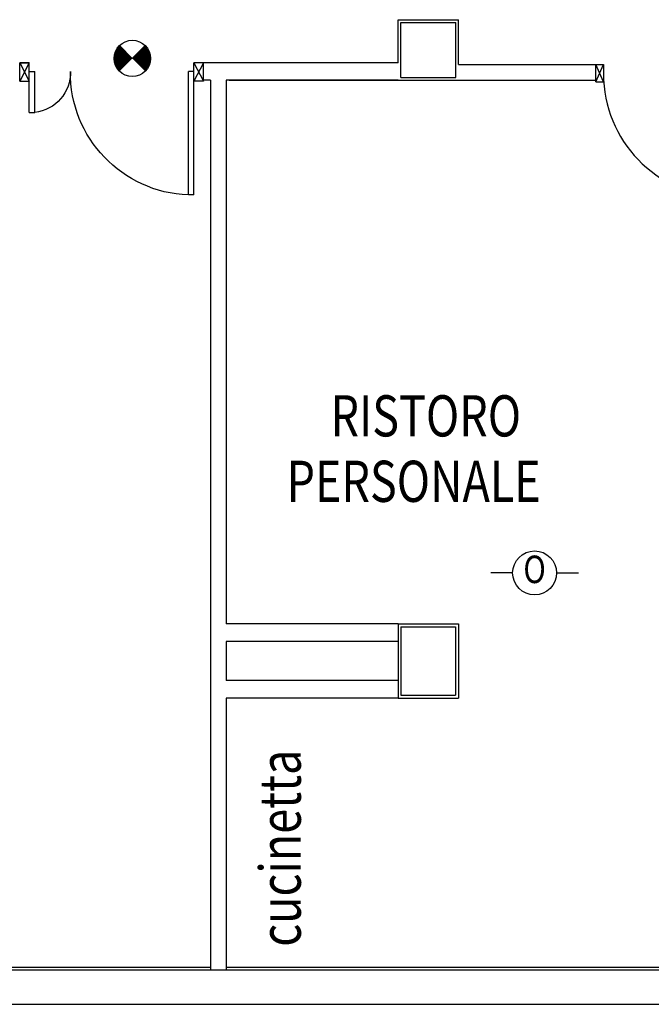
# Model space of a CAD drawing. Units: millimetres. Extents: x -7008 to -6924, y -13530 to -13270.
# Drawn here: x -6973 to -6969, y -13523 to -13516 of the extents above; entities that cross this region are included whole.
import ezdxf
from ezdxf.enums import TextEntityAlignment as Align

# ---------------------------------------------------------------- set-up
doc = ezdxf.new("R2010")
doc.units = ezdxf.units.MM
doc.linetypes.add('CONTINUA', pattern=[0])
doc.linetypes.add('LINEA-PUNTO', pattern=[1, 0.5, -0.25, 0, -0.25])
for name, color, linetype in [('ATT-QUANTITA', 3, 'CONTINUA'), ('BLOCCHIMURATURA', 5, 'Continuous'), ('Cartongessi', 1, 'Continuous'), ('Cartongesso', 1, 'Continuous'), ('COIBENTE', 8, 'Continuous'), ('INFISSI_INTERNI', 7, 'Continuous'), ('MURI', 3, 'Continuous'), ('PILASTRI', 4, 'Continuous'), ('SPECIALI', 2, 'Continuous'), ('TESTI', 6, 'Continuous')]:
    doc.layers.add(name, color=color, linetype=linetype)
doc.styles.add('ATTRSP', font='ROMANS')
doc.styles.add('ROMANS', font='ROMANS.shx', dxfattribs={"width": 0.8, "oblique": 15})
doc.styles.add('SIMPLEX', font='SIMPLEX', dxfattribs={"width": 0.75})

# ---------------------------------------------------------------- blocks, each defined once
blk = doc.blocks.new('PORTA120')
at = {"layer": 'INFISSI_INTERNI'}
for p, q in [((0.1, -0.135), (0.1, 0)), ((0.17, 0), (0.1, -0.135)), ((0.1, 0), (0.17, -0.135)), ((0.1, 0), (0.17, 0)), ((0.17, -0.9635), (0.17, 0)), ((1.37, -0.127), (1.37, 0)), ((1.37, -0.127), (1.37, 0)), ((1.44, 0), (1.37, 0)), ((1.44, -0.127), (1.44, 0)), ((0.17, -0.0635), (0.21, -0.0635)), ((0.21, -0.9635), (0.21, -0.0635)), ((1.33, -0.3635), (1.33, -0.0635)), ((1.37, -0.0635), (1.33, -0.0635)), ((1.37, -0.135), (1.37, 0)), ((1.44, 0), (1.37, -0.135)), ((1.37, 0), (1.44, -0.135)), ((1.37, 0), (1.44, 0)), ((1.37, -0.3635), (1.37, -0.0635)), ((1.44, -0.127), (1.44, 0)), ((1.44, -0.127), (1.44, 0)), ((1.44, -0.135), (1.44, 0)), ((1.37, -0.3635), (1.33, -0.3635)), ((0.17, -0.9635), (0.21, -0.963))]:
    blk.add_line(p, q, dxfattribs=at)
at = {"layer": 'INFISSI_INTERNI', "linetype": 'LINEA-PUNTO', "ltscale": 0.1}
for p, q in [((0.1, -0.135), (0.17, -0.135)), ((1.44, -0.135), (1.37, -0.135))]:
    blk.add_line(p, q, dxfattribs=at)
at = {"layer": 'INFISSI_INTERNI'}
for centre, radius, start, end in [((0.1786, -0.0721), 0.8915, 272.01946, 0.55263), ((1.3613, -0.0722), 0.2915, 178.28333, 263.83053)]:
    blk.add_arc(centre, radius, start, end, dxfattribs=at)
at = {"layer": 'MURI', "linetype": 'Continuous'}
for p, q in [((1.44, -0.127), (1.44, 0)), ((1.37, -0.127), (1.37, 0)), ((1.44, -0.127), (1.44, 0))]:
    blk.add_line(p, q, dxfattribs=at)
blk = doc.blocks.new('A$C622022E8')
at = {"layer": 'INFISSI_INTERNI', "ltscale": 0.1, "xscale": -1, "rotation": 90}
blk.add_blockref('PORTA120', (0, 1.44), dxfattribs=at)
blk = doc.blocks.new('120PORTA')
at = {"layer": 'MURI', "xscale": 100, "yscale": 100, "zscale": 100}
blk.add_blockref('A$C622022E8', (0, -144), dxfattribs=at)
blk = doc.blocks.new('AN09')
at = {"color": 0, "linetype": 'ByBlock', "lineweight": 25}
for p, q in [((-2, 0), (-4, 0)), ((2, 0), (4, 0))]:
    blk.add_line(p, q, dxfattribs=at)
blk.add_circle((0, 0), 2, dxfattribs=at)
at = {"color": 3, "linetype": 'ByBlock', "lineweight": 25, "style": 'SIMPLEX', "width": 0.81}
blk.add_text('O', height=2.5, dxfattribs=at).set_placement((0, 0), align=Align.MIDDLE)
at = {"color": 2, "linetype": 'ByBlock', "lineweight": 18, "style": 'SIMPLEX', "width": 0.81, "flags": 1}
for tag, p in [('UBICC', (-1, 9.75)), ('ALIASC', (-1, 4))]:
    blk.add_attdef(tag, text='', height=2, dxfattribs=at).set_placement(p, align=Align.RIGHT)
at = {"color": 2, "linetype": 'ByBlock', "lineweight": 18, "style": 'SIMPLEX', "width": 0.81}
for tag, p in [('FUNZ1C', (-1, 6.75)), ('SIGLAC', (-1, 4))]:
    blk.add_attdef(tag, text='', height=2, dxfattribs=at).set_placement(p, align=Align.RIGHT)
blk.add_attdef('NOTEC', (1, 4), '', height=2, dxfattribs=at)
at = {"color": 2, "linetype": 'ByBlock', "lineweight": 18, "style": 'SIMPLEX', "width": 0.81, "flags": 1}
for tag, p in [('CODICE2C', (1, -4)), ('CODICE1C', (1, -6.75)), ('VINCOLOC', (1, -9.5))]:
    blk.add_attdef(tag, text='', height=2, dxfattribs=at).set_placement(p, align=Align.TOP_LEFT)
blk = doc.blocks.new('A20D1')
at = {"color": 4}
blk.add_line((0, 0), (-0.933, -0.933), dxfattribs=at)
at = {"color": 7}
blk.add_line((0, 0), (0.933, -0.933), dxfattribs=at)
at = {"color": 7, "const_width": 1.32}
for points in [[(-0.467, 0.467, 0.198912), (-0.66, 0, 1)], [(0.467, 0.467, -0.198912), (0.66, 0, -1)], [(-0.66, 0, 0.198912), (-0.467, -0.467, 1)], [(0.66, 0, -0.198912), (0.467, -0.467, -1)]]:
    blk.add_lwpolyline(points, format="xyb", dxfattribs=at)
blk.add_circle((0, 0), 1.32)
at = {"layer": 'ATT-QUANTITA', "style": 'ATTRSP', "flags": 1}
blk.add_attdef('QUANTITA', (1.25, 0), '', height=1.25, dxfattribs=at)

msp = doc.modelspace()

# ---------------------------------------------------------------- linework, layer by layer
at = {"layer": 'BLOCCHIMURATURA'}
for p, q in [((-6977.6151, -13522.9957), (-6957.9551, -13522.9957)), ((-6977.6151, -13523.2457), (-6957.9551, -13523.2457))]:
    msp.add_line(p, q, dxfattribs=at)
at = {"layer": 'Cartongessi'}
for p, q in [((-6970.3961, -13516.3887), (-6970.3961, -13516.0757)), ((-6970.3961, -13516.0757), (-6969.9561, -13516.0757)), ((-6969.9561, -13516.4017), (-6969.9561, -13516.0757)), ((-6971.8151, -13516.5157), (-6971.8151, -13516.3887)), ((-6970.3961, -13516.3887), (-6971.8151, -13516.3887)), ((-6969.9561, -13516.4017), (-6968.9556, -13516.4017)), ((-6971.7651, -13516.5157), (-6971.8151, -13516.5157)), ((-6970.3961, -13516.5157), (-6971.6511, -13516.5157)), ((-6971.6292, -13516.5157), (-6970.3761, -13516.5157)), ((-6970.3961, -13516.5157), (-6968.9556, -13516.5157)), ((-6970.3977, -13520.4757), (-6970.3977, -13521.0157)), ((-6969.9577, -13520.4757), (-6969.9577, -13521.0157)), ((-6977.6151, -13522.9757), (-6971.7651, -13522.9757)), ((-6971.6511, -13522.9757), (-6967.8456, -13522.9757))]:
    msp.add_line(p, q, dxfattribs=at)
at = {"layer": 'Cartongessi', "linetype": 'Continuous'}
msp.add_line((-6968.9556, -13516.5287), (-6968.9556, -13516.4017), dxfattribs=at)
at = {"layer": 'Cartongesso'}
for p, q in [((-6970.3977, -13520.4757), (-6971.6511, -13520.4757)), ((-6970.3977, -13520.6027), (-6971.6511, -13520.6027)), ((-6970.3977, -13520.8887), (-6971.6511, -13520.8887)), ((-6970.3977, -13521.0157), (-6971.6511, -13521.0157))]:
    msp.add_line(p, q, dxfattribs=at)
at = {"layer": 'COIBENTE', "color": 1, "linetype": 'Continuous'}
for p, q in [((-6971.7651, -13516.5157), (-6971.7651, -13522.9957)), ((-6971.6511, -13516.5157), (-6971.6511, -13520.4757)), ((-6970.3977, -13520.4757), (-6969.9577, -13520.4757)), ((-6971.6511, -13520.6027), (-6971.6511, -13520.8887)), ((-6971.6511, -13521.0157), (-6971.6511, -13522.9957)), ((-6970.3977, -13521.0157), (-6969.9577, -13521.0157))]:
    msp.add_line(p, q, dxfattribs=at)
at = {"layer": 'INFISSI_INTERNI'}
for p, q in [((-6968.9556, -13516.4017), (-6968.9006, -13516.4017)), ((-6968.9556, -13516.5287), (-6968.9006, -13516.4017)), ((-6968.9006, -13516.5287), (-6968.9556, -13516.4017)), ((-6968.9556, -13516.4017), (-6968.9006, -13516.4017)), ((-6968.9006, -13516.4017), (-6968.9006, -13516.5287)), ((-6968.9556, -13516.5287), (-6968.9006, -13516.5287)), ((-6968.9556, -13516.5287), (-6968.9006, -13516.5287))]:
    msp.add_line(p, q, dxfattribs=at)
msp.add_arc((-6968.0006, -13516.4692), 0.9, 180, 268.08979, dxfattribs=at)
at = {"layer": 'PILASTRI', "linetype": 'Continuous'}
for p, q in [((-6970.3761, -13516.0957), (-6969.9761, -13516.0957)), ((-6970.3761, -13516.4957), (-6970.3761, -13516.0957)), ((-6969.9761, -13516.4957), (-6969.9761, -13516.0957)), ((-6970.3761, -13516.4957), (-6969.9761, -13516.4957)), ((-6970.3777, -13520.4957), (-6969.9777, -13520.4957)), ((-6970.3777, -13520.4957), (-6970.3777, -13520.9957)), ((-6969.9777, -13520.4957), (-6969.9777, -13520.9957)), ((-6970.3777, -13520.9957), (-6969.9777, -13520.9957))]:
    msp.add_line(p, q, dxfattribs=at)

# ---------------------------------------------------------------- block references
at = {"layer": 'INFISSI_INTERNI', "xscale": 0.00999999999839929, "yscale": 0.00999999999839929, "zscale": 0.00999999999839929, "rotation": 270}
msp.add_blockref('120PORTA', (-6971.7151, -13516.3887), dxfattribs=at)
at = {"layer": 'SPECIALI', "xscale": 0.1000000000003638, "yscale": 0.1000000000003638, "zscale": 0.1000000000003638, "rotation": 180}
msp.add_blockref('A20D1', (-6972.3341, -13516.3577), dxfattribs=at)
at = {"layer": 'SPECIALI', "xscale": 0.07999999999992724, "yscale": 0.07999999999992724, "zscale": 0.07999999999992724}
msp.add_blockref('AN09', (-6969.4022, -13520.1041, -5), dxfattribs=at)

# ---------------------------------------------------------------- texts
at = {"layer": 'TESTI', "linetype": 'Continuous', "style": 'ROMANS', "oblique": 15, "width": 0.8}
for s, p in [('RISTORO', (-6970.8894, -13519.1105)), ('PERSONALE', (-6971.2101, -13519.5871))]:
    msp.add_text(s, height=0.3, dxfattribs=at).set_placement(p)
msp.add_text('cucinetta', height=0.3, rotation=90, dxfattribs=at).set_placement((-6971.1062, -13522.8263))

doc.saveas('drawing.dxf')
